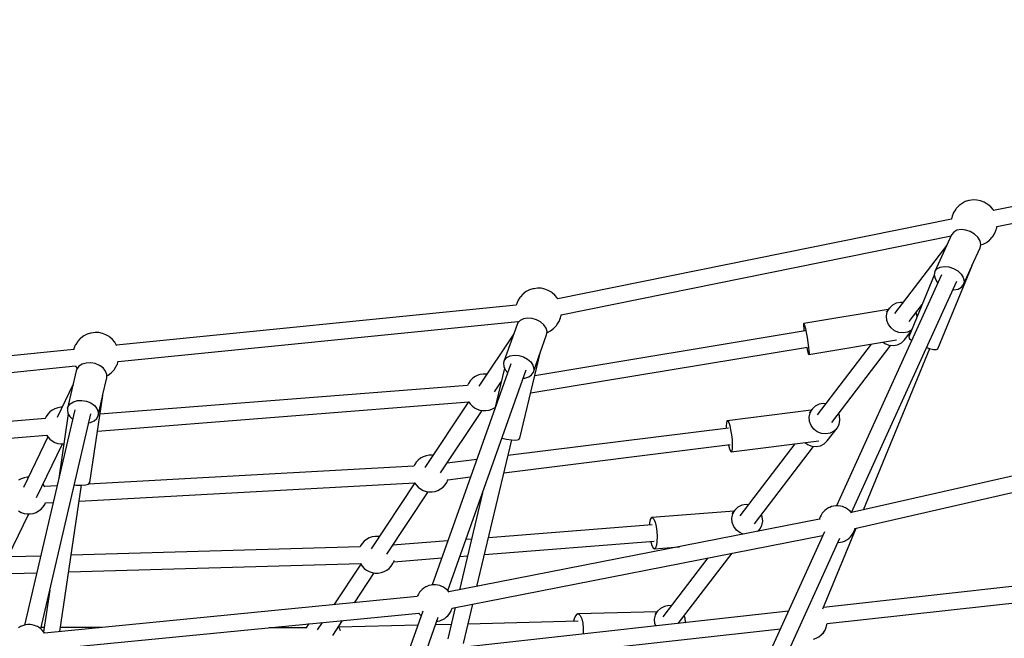
# Model space of a CAD drawing. Units: millimetres. Extents: x -6885 to 24750, y -32149 to 2704.
# Drawn here: x 4382 to 5450, y -4268 to -3596 of the extents above; entities that cross this region are included whole.
import ezdxf

# ---------------------------------------------------------------- set-up
doc = ezdxf.new("R2010")
doc.units = ezdxf.units.MM
doc.layers.add('WIDOK', color=7, linetype='Continuous')
doc.styles.get("Standard").update_dxf_attribs({"font": 'arial.ttf'})
doc.dimstyles.new('Kopia Kopia ISO-25 moduły', dxfattribs={"dimtxt": 300, "dimasz": 210, "dimexe": 1.25, "dimexo": 0.625, "dimgap": 80, "dimtad": 1, "dimdec": 1, "dimlfac": 0.001, "dimtxsty": 'Standard', "dimblk": 'OBLIQUE', "dimcen": 2.5, "dimse1": 1, "dimse2": 1, "dimadec": 0, "dimazin": 0, "dimtfac": 1, "dimtdec": 1, "dimtmove": 0, "dimatfit": 3, "dimfxl": 1, "dimtfillclr": 256, "dimarcsym": 0})

# ---------------------------------------------------------------- blocks, each defined once
blk = doc.blocks.new('_Oblique')
at = {"color": 0, "linetype": 'ByBlock', "lineweight": -2}
blk.add_line((-0.5, -0.5), (0.5, 0.5), dxfattribs=at)
blk = doc.blocks.new('*D6')
at = {"color": 0, "lineweight": -2}
blk.add_line((-5168.2, 2246.6), (12172.8, 2246.6), dxfattribs=at)
at = {"layer": 'Defpoints', "color": 0}
for p in [(12172.8, 2246.6), (12172.8, -7217.3), (-5168.2, -7625.4)]:
    blk.add_point(p, dxfattribs=at)
at = {"color": 0, "lineweight": -2, "xscale": 210, "yscale": 210, "zscale": 210, "rotation": 180}
blk.add_blockref('_Oblique', (-5168.2, 2246.6), dxfattribs=at)
at = {"color": 0, "lineweight": -2, "xscale": 210, "yscale": 210, "zscale": 210}
blk.add_blockref('_Oblique', (12172.8, 2246.6), dxfattribs=at)
at = {"color": 0, "insert": (3502.3, 2506.9), "char_height": 300, "attachment_point": 5}
blk.add_mtext('17,3m', dxfattribs=at)
blk = doc.blocks.new('*D7')
at = {"color": 0, "lineweight": -2}
blk.add_line((-6427.8, 414.8), (-6427.8, -32044.1), dxfattribs=at)
at = {"layer": 'Defpoints', "color": 0}
for p in [(5994.7, 414.8), (-6427.8, -32044.1), (3523.8, -32044.1)]:
    blk.add_point(p, dxfattribs=at)
at = {"color": 0, "lineweight": -2, "xscale": 210, "yscale": 210, "zscale": 210}
for p, rotation in [((-6427.8, 414.8), 90), ((-6427.8, -32044.1), 270)]:
    blk.add_blockref('_Oblique', p, dxfattribs=dict(at, rotation=rotation))
at = {"color": 0, "insert": (-6688.1, -15814.6), "char_height": 300, "attachment_point": 5, "rotation": 90}
blk.add_mtext('32,5m', dxfattribs=at)

msp = doc.modelspace()

# ---------------------------------------------------------------- linework, layer by layer
at = {"layer": 'WIDOK'}
for p, q in [((5749.53, -3739.78), (5438.35, -3803.53)), ((5441.96, -3820.96), (5753.06, -3757.22)), ((5397.19, -3802.15), (5395.31, -3805.16)), ((5397.72, -3801.45), (5397.19, -3802.15)), ((5400.31, -3798.64), (5397.72, -3801.45)), ((5400.93, -3798.13), (5400.31, -3798.64)), ((5404.11, -3795.72), (5400.93, -3798.13)), ((5407.64, -3793.89), (5404.11, -3795.72)), ((5411.44, -3792.68), (5407.64, -3793.89)), ((5412.28, -3792.53), (5411.44, -3792.68)), ((5416.29, -3791.98), (5412.28, -3792.53)), ((5420.32, -3792.11), (5416.29, -3791.98)), ((5424.28, -3792.91), (5420.32, -3792.11)), ((5428.05, -3794.37), (5424.28, -3792.91)), ((5431.53, -3796.45), (5428.05, -3794.37)), ((5432.23, -3796.91), (5431.53, -3796.45)), ((5435.26, -3799.5), (5432.23, -3796.91)), ((5437.8, -3802.57), (5435.26, -3799.5)), ((5392.71, -3812.83), (4965.61, -3899.4)), ((5392.8, -3812.28), (5392.7, -3812.84)), ((5392.93, -3811.61), (5392.8, -3812.28)), ((5393.09, -3810.96), (5392.93, -3811.61)), ((5393.26, -3810.34), (5393.09, -3810.96)), ((5393.45, -3809.77), (5393.26, -3810.34)), ((5394.17, -3807.68), (5393.45, -3809.77)), ((5394.55, -3806.68), (5394.17, -3807.68)), ((5394.93, -3805.83), (5394.55, -3806.68)), ((5395.31, -3805.16), (5394.93, -3805.83)), ((5438.48, -3803.77), (5437.8, -3802.57)), ((5441.22, -3824.08), (5441.41, -3823.51)), ((5441.41, -3823.51), (5441.58, -3822.89)), ((5441.58, -3822.89), (5441.74, -3822.24)), ((5441.74, -3822.24), (5441.87, -3821.57)), ((5441.87, -3821.57), (5441.98, -3820.96)), ((4969.19, -3916.84), (5392.24, -3831.09)), ((5392.81, -3829.86), (5374.64, -3869.8)), ((5395.05, -3826.94), (5392.81, -3829.86)), ((5398.58, -3825), (5395.05, -3826.94)), ((5403.07, -3824.22), (5398.58, -3825)), ((5408.06, -3824.69), (5403.07, -3824.22)), ((5413.08, -3826.34), (5408.06, -3824.69)), ((5417.63, -3829.04), (5413.08, -3826.34)), ((5421.26, -3832.5), (5417.63, -3829.04)), ((5423.62, -3836.39), (5421.26, -3832.5)), ((5434.37, -3835.21), (5436.95, -3832.4)), ((5436.95, -3832.4), (5437.48, -3831.7)), ((5437.48, -3831.7), (5439.36, -3828.69)), ((5439.36, -3828.69), (5439.74, -3828.02)), ((5439.74, -3828.02), (5440.12, -3827.17)), ((5440.12, -3827.17), (5440.5, -3826.17)), ((5440.5, -3826.17), (5441.22, -3824.08)), ((5387.69, -3841.1), (5330.89, -3915.45)), ((5414.8, -3863.62), (5423.76, -3843.94)), ((5424.48, -3840.33), (5423.62, -3836.39)), ((5423.76, -3843.94), (5424.48, -3840.33)), ((5424.39, -3840.8), (5427.03, -3839.96)), ((5427.03, -3839.96), (5430.57, -3838.13)), ((5430.57, -3838.13), (5433.74, -3835.72)), ((5433.74, -3835.72), (5434.37, -3835.21)), ((5376.88, -3866.89), (5380.41, -3864.94)), ((5377.83, -3953.64), (5414.92, -3863.33)), ((5380.41, -3864.94), (5384.9, -3864.17)), ((5384.9, -3864.17), (5389.89, -3864.63)), ((5389.89, -3864.63), (5394.91, -3866.29)), ((5394.91, -3866.29), (5399.46, -3868.98)), ((5405.58, -3883.88), (5414.7, -3863.84)), ((5414.92, -3863.33), (5414.75, -3863.42)), ((5414.92, -3863.33), (5414.9, -3863.27)), ((5381.75, -3873.46), (5267.77, -4124.09)), ((5373.95, -3873.59), (5346.38, -3940.73)), ((5374.64, -3869.8), (5373.91, -3873.41)), ((5373.91, -3873.41), (5374.77, -3877.35)), ((5374.64, -3869.8), (5376.88, -3866.89)), ((5399.46, -3868.98), (5403.09, -3872.44)), ((5403.09, -3872.44), (5405.45, -3876.33)), ((5405.45, -3876.33), (5406.31, -3880.28)), ((4943.53, -3887.8), (4939.52, -3888.35)), ((4947.56, -3887.93), (4943.53, -3887.8)), ((5284.15, -4131.46), (5398.42, -3880.21)), ((5374.77, -3877.35), (5377.13, -3881.24)), ((5377.13, -3881.24), (5377.89, -3881.96)), ((5399.81, -3888.74), (5403.34, -3886.8)), ((5403.34, -3886.8), (5405.58, -3883.88)), ((5406.31, -3880.28), (5405.58, -3883.88)), ((4924.43, -3897.97), (4922.55, -3900.98)), ((4924.96, -3897.27), (4924.43, -3897.97)), ((4927.54, -3894.46), (4924.96, -3897.27)), ((4928.17, -3893.95), (4927.54, -3894.46)), ((4931.35, -3891.54), (4928.17, -3893.95)), ((4934.88, -3889.71), (4931.35, -3891.54)), ((4938.68, -3888.5), (4934.88, -3889.71)), ((4939.52, -3888.35), (4938.68, -3888.5)), ((4951.52, -3888.73), (4947.56, -3887.93)), ((4955.29, -3890.19), (4951.52, -3888.73)), ((4958.76, -3892.27), (4955.29, -3890.19)), ((4959.47, -3892.73), (4958.76, -3892.27)), ((4962.5, -3895.32), (4959.47, -3892.73)), ((4965.04, -3898.39), (4962.5, -3895.32)), ((4965.75, -3899.64), (4965.04, -3898.39)), ((5394.24, -3889.42), (5395.32, -3889.52)), ((5395.32, -3889.52), (5399.81, -3888.74)), ((4920.53, -3906.13), (4486.85, -3949.64)), ((4920.69, -3905.59), (4920.51, -3906.14)), ((4921.41, -3903.5), (4920.69, -3905.59)), ((4921.79, -3902.5), (4921.41, -3903.5)), ((4922.17, -3901.65), (4921.79, -3902.5)), ((4922.55, -3900.98), (4922.17, -3901.65)), ((5328.62, -3906.18), (5325.29, -3909.41)), ((5332.77, -3904.06), (5328.62, -3906.18)), ((5337.42, -3903.2), (5332.77, -3904.06)), ((5340.05, -3903.47), (5337.42, -3903.2)), ((5346.71, -3924), (5360.85, -3905.49)), ((4967.74, -3921.99), (4968.46, -3919.9)), ((4968.46, -3919.9), (4968.65, -3919.33)), ((4968.65, -3919.33), (4968.82, -3918.71)), ((4968.82, -3918.71), (4968.98, -3918.06)), ((4968.98, -3918.06), (4969.11, -3917.39)), ((4969.11, -3917.39), (4969.21, -3916.84)), ((5324.08, -3910.99), (5232.32, -3926.22)), ((5325.29, -3909.41), (5321.75, -3914.04)), ((5322.1, -3918.03), (5323.06, -3913.47)), ((5322.49, -3922.74), (5322.1, -3918.03)), ((5323.06, -3913.47), (5325.29, -3909.41)), ((5355.11, -3916.72), (5354.16, -3914.25)), ((5355.3, -3919.01), (5355.11, -3916.72)), ((4488.68, -3967.5), (4922.36, -3923.99)), ((4921.39, -3927.19), (4907.05, -3967.48)), ((4922.16, -3925.58), (4921.39, -3927.19)), ((4924.71, -3922.88), (4922.16, -3925.58)), ((4922.34, -3924), (4922.84, -3924.87)), ((4928.38, -3921.07), (4924.71, -3922.88)), ((4932.86, -3920.31), (4928.38, -3921.07)), ((4937.74, -3920.67), (4932.86, -3920.31)), ((4942.59, -3922.11), (4937.74, -3920.67)), ((4946.98, -3924.52), (4942.59, -3922.11)), ((4950.52, -3927.66), (4946.98, -3924.52)), ((4952.89, -3931.27), (4950.52, -3927.66)), ((4961.61, -3931.03), (4964.19, -3928.22)), ((4964.19, -3928.22), (4964.72, -3927.52)), ((4964.72, -3927.52), (4966.6, -3924.51)), ((4966.6, -3924.51), (4966.98, -3923.84)), ((4966.98, -3923.84), (4967.36, -3922.99)), ((4967.36, -3922.99), (4967.74, -3921.99)), ((5232.16, -3926.48), (5232.08, -3928.34)), ((5232.08, -3928.34), (5232.33, -3931.78)), ((5232.32, -3926.22), (5232.16, -3926.48)), ((5232.32, -3926.22), (5232.56, -3926.42)), ((5232.56, -3926.42), (5233.23, -3928.15)), ((5233.23, -3928.15), (5234.11, -3931.49)), ((5324.21, -3927.2), (5322.49, -3922.74)), ((5327.1, -3931.05), (5324.21, -3927.2)), ((4451.38, -3939.69), (4448.21, -3942.1)), ((4454.92, -3937.86), (4451.38, -3939.69)), ((4458.72, -3936.65), (4454.92, -3937.86)), ((4459.55, -3936.5), (4458.72, -3936.65)), ((4463.56, -3935.95), (4459.55, -3936.5)), ((4467.6, -3936.08), (4463.56, -3935.95)), ((4471.56, -3936.88), (4467.6, -3936.08)), ((4475.32, -3938.34), (4471.56, -3936.88)), ((4478.8, -3940.42), (4475.32, -3938.34)), ((4479.51, -3940.88), (4478.8, -3940.42)), ((4482.54, -3943.47), (4479.51, -3940.88)), ((4917.73, -3937.47), (4879.99, -3994.36)), ((5233.77, -3934.23), (4940.62, -3982.88)), ((4946.56, -3957.87), (4953.42, -3938.59)), ((4953.89, -3935.03), (4952.89, -3931.27)), ((4953.42, -3938.59), (4953.89, -3935.03)), ((4953.77, -3935.94), (4954.27, -3935.78)), ((4954.27, -3935.78), (4957.8, -3933.95)), ((4957.8, -3933.95), (4960.98, -3931.54)), ((4960.98, -3931.54), (4961.61, -3931.03)), ((5232.33, -3931.78), (5232.64, -3934.42)), ((5234.11, -3931.49), (5235.09, -3936.07)), ((5235.09, -3936.07), (5236.08, -3941.41)), ((5330.95, -3933.99), (5327.1, -3931.05)), ((5335.43, -3935.77), (5330.95, -3933.99)), ((5340.18, -3936.25), (5335.43, -3935.77)), ((5344.83, -3935.4), (5340.18, -3936.25)), ((5341.71, -3943.92), (5348.97, -3934.42)), ((5348.98, -3933.27), (5344.83, -3935.4)), ((5346.38, -3940.73), (5346.85, -3942.28)), ((5349.75, -3932.53), (5348.98, -3933.27)), ((4441.45, -3951.65), (4440.72, -3953.74)), ((4441.83, -3950.65), (4441.45, -3951.65)), ((4442.21, -3949.8), (4441.83, -3950.65)), ((4442.58, -3949.13), (4442.21, -3949.8)), ((4444.47, -3946.12), (4442.58, -3949.13)), ((4444.99, -3945.42), (4444.47, -3946.12)), ((4447.58, -3942.61), (4444.99, -3945.42)), ((4448.21, -3942.1), (4447.58, -3942.61)), ((4485.07, -3946.54), (4482.54, -3943.47)), ((4487.05, -3950), (4485.07, -3946.54)), ((4487.07, -3950.04), (4487.05, -3950)), ((4936.17, -4001.59), (5236.45, -3951.76)), ((5235.53, -3951.91), (5235.62, -3952.33)), ((5236.08, -3941.41), (5236.96, -3946.92)), ((5236.96, -3946.92), (5237.64, -3952)), ((5237.89, -3959.76), (5333.08, -3943.97)), ((5305.63, -3948.52), (5247.06, -4025.19)), ((5262.87, -4033.74), (5326.96, -3949.86)), ((5318.43, -3946.4), (5320.35, -3947.86)), ((5320.35, -3947.86), (5324.83, -3949.64)), ((5324.83, -3949.64), (5329.59, -3950.13)), ((5329.59, -3950.13), (5334.23, -3949.27)), ((5334.23, -3949.27), (5338.38, -3947.14)), ((5336.52, -3942.46), (5336.52, -3942.46)), ((5336.52, -3942.46), (5336.52, -3942.46)), ((5338.38, -3947.14), (5341.71, -3943.92)), ((5346.85, -3942.28), (5349.16, -3944.42)), ((5349.16, -3944.42), (5349.41, -3944.58)), ((4440.57, -3954.29), (4006.88, -3997.79)), ((4440.72, -3953.74), (4440.55, -3954.29)), ((4910.37, -3963.17), (4914.04, -3961.36)), ((4914.04, -3961.36), (4918.52, -3960.6)), ((4918.52, -3960.6), (4923.4, -3960.96)), ((4923.4, -3960.96), (4928.25, -3962.41)), ((4924.49, -4050.73), (4946.77, -3956.97)), ((4928.25, -3962.41), (4932.64, -3964.81)), ((4939.08, -3978.88), (4946.21, -3958.86)), ((4946.77, -3956.97), (4946.47, -3957.25)), ((4946.77, -3956.97), (4946.74, -3956.87)), ((5235.62, -3952.33), (5236.56, -3956.35)), ((5236.56, -3956.35), (5237.35, -3958.92)), ((5237.35, -3958.92), (5237.89, -3959.76)), ((5237.64, -3952), (5238.04, -3956.1)), ((5238.13, -3958.79), (5237.89, -3959.76)), ((5238.04, -3956.1), (5238.13, -3958.79)), ((5297.37, -4128.45), (5369.23, -3953.46)), ((5365.61, -3952.35), (5368.76, -3953.36)), ((5368.76, -3953.36), (5373.25, -3954.32)), ((5373.25, -3954.32), (5376.41, -3954.42)), ((5376.41, -3954.42), (5377.83, -3953.64)), ((4008.71, -4015.65), (4442.4, -3972.14)), ((4442.37, -3972.15), (4444.15, -3975.24)), ((4446.14, -3972.65), (4443.9, -3975.69)), ((4449.6, -3970.38), (4446.14, -3972.65)), ((4453.98, -3969.07), (4449.6, -3970.38)), ((4458.87, -3968.85), (4453.98, -3969.07)), ((4463.85, -3969.74), (4458.87, -3968.85)), ((4468.48, -3971.64), (4463.85, -3969.74)), ((4472.34, -3974.41), (4468.48, -3971.64)), ((4484.75, -3975.67), (4486.64, -3972.66)), ((4486.64, -3972.66), (4487.01, -3971.99)), ((4487.01, -3971.99), (4487.4, -3971.14)), ((4487.4, -3971.14), (4487.78, -3970.14)), ((4487.78, -3970.14), (4488.5, -3968.05)), ((4488.5, -3968.05), (4488.68, -3967.48)), ((4488.68, -3967.48), (4488.75, -3967.24)), ((4914.67, -3969.93), (4829.23, -4209.99)), ((4907.05, -3967.48), (4906.63, -3969.22)), ((4906.63, -3969.22), (4906.9, -3972.92)), ((4906.9, -3972.92), (4908.6, -3976.64)), ((4907.05, -3967.48), (4907.82, -3965.87)), ((4907.82, -3965.87), (4910.37, -3963.17)), ((4932.64, -3964.81), (4936.17, -3967.95)), ((4936.17, -3967.95), (4938.55, -3971.56)), ((4938.55, -3971.56), (4939.55, -3975.32)), ((4443.3, -3977.42), (4433.8, -4018.18)), ((4443.9, -3975.69), (4443.3, -3977.42)), ((4444.15, -3975.24), (4444.19, -3975.3)), ((4475.1, -3977.78), (4472.34, -3974.41)), ((4476.49, -3981.47), (4475.1, -3977.78)), ((4476.41, -3985.14), (4476.49, -3981.47)), ((4476.47, -3982.81), (4477.84, -3982.1)), ((4477.84, -3982.1), (4481.02, -3979.69)), ((4481.02, -3979.69), (4481.64, -3979.18)), ((4481.64, -3979.18), (4484.23, -3976.37)), ((4484.23, -3976.37), (4484.75, -3975.67)), ((4846.15, -4216.07), (4931.45, -3976.43)), ((4878.07, -3982.65), (4875.17, -3984.19)), ((4881.18, -3981.59), (4878.07, -3982.65)), ((4881.31, -3981.56), (4881.18, -3981.59)), ((4884.47, -3981.04), (4881.31, -3981.56)), ((4887.68, -3981.04), (4884.47, -3981.04)), ((4888.71, -3981.21), (4887.68, -3981.04)), ((4907.65, -3974.55), (4896.84, -4020.04)), ((4908.6, -3976.64), (4911.22, -3979.63)), ((4934.04, -3984.22), (4937.19, -3981.94)), ((4937.19, -3981.94), (4939.08, -3978.88)), ((4939.55, -3975.32), (4939.08, -3978.88)), ((4439.9, -3992.03), (4422.55, -4028.13)), ((4867.76, -3993.36), (4468.86, -4024.74)), ((4471.82, -4004.84), (4476.41, -3985.14)), ((4868.54, -3991.29), (4867.62, -3993.38)), ((4870.35, -3988.57), (4868.54, -3991.29)), ((4872.57, -3986.19), (4870.35, -3988.57)), ((4875.17, -3984.19), (4872.57, -3986.19)), ((4896.95, -4000.25), (4904.1, -3989.48)), ((4928.19, -3985.59), (4929.92, -3985.52)), ((4929.92, -3985.52), (4934.04, -3984.22)), ((4457.83, -4098.92), (4471.92, -4004.16)), ((4471.92, -4004.16), (4471.68, -4004.44)), ((4471.92, -4004.16), (4471.88, -4004.05)), ((4434.39, -4016.45), (4436.64, -4013.41)), ((4436.64, -4013.41), (4440.1, -4011.14)), ((4440.1, -4011.14), (4444.47, -4009.84)), ((4444.47, -4009.84), (4449.37, -4009.62)), ((4449.37, -4009.62), (4454.35, -4010.5)), ((4454.35, -4010.5), (4458.98, -4012.41)), ((4458.98, -4012.41), (4462.84, -4015.17)), ((4462.84, -4015.17), (4465.59, -4018.55)), ((4466.16, -4042.94), (4869.02, -4011.25)), ((4466.91, -4025.9), (4471.68, -4005.43)), ((4868.76, -4011.27), (4821.48, -4082.53)), ((4869.01, -4011.25), (4870.35, -4013.26)), ((4870.35, -4013.26), (4872.57, -4015.65)), ((4872.57, -4015.65), (4875.17, -4017.64)), ((5244.78, -4015.92), (5241.46, -4019.15)), ((5248.94, -4013.8), (5244.78, -4015.92)), ((5253.58, -4012.94), (5248.94, -4013.8)), ((5256.21, -4013.21), (5253.58, -4012.94)), ((4441.64, -4019.8), (4387.12, -4253.59)), ((4404.65, -4257.67), (4459.07, -4024.27)), ((4412.35, -4024.6), (4410.55, -4027.31)), ((4414.58, -4022.21), (4412.35, -4024.6)), ((4417.17, -4020.22), (4414.58, -4022.21)), ((4420.07, -4018.67), (4417.17, -4020.22)), ((4423.18, -4017.62), (4420.07, -4018.67)), ((4423.32, -4017.59), (4423.18, -4017.62)), ((4426.48, -4017.07), (4423.32, -4017.59)), ((4434.56, -4024.26), (4424.2, -4093.92)), ((4427.87, -4017.07), (4426.48, -4017.07)), ((4433.8, -4018.18), (4433.57, -4019.99)), ((4433.57, -4019.99), (4434.24, -4023.71)), ((4433.8, -4018.18), (4434.39, -4016.45)), ((4434.24, -4023.71), (4436.34, -4027.28)), ((4465.36, -4029.22), (4466.91, -4025.9)), ((4465.59, -4018.55), (4466.99, -4022.23)), ((4466.99, -4022.23), (4466.91, -4025.9)), ((4838.45, -4088.43), (4883.44, -4020.62)), ((4875.17, -4017.64), (4878.07, -4019.19)), ((4878.07, -4019.19), (4881.18, -4020.24)), ((4881.18, -4020.24), (4881.31, -4020.27)), ((4881.31, -4020.27), (4884.47, -4020.79)), ((4884.47, -4020.79), (4887.68, -4020.79)), ((4887.68, -4020.79), (4890.83, -4020.27)), ((4890.83, -4020.27), (4890.97, -4020.24)), ((4890.97, -4020.24), (4894.08, -4019.19)), ((4894.08, -4019.19), (4896.98, -4017.64)), ((4896.98, -4017.64), (4897.51, -4017.24)), ((5240.49, -4020.42), (5149.48, -4031.78)), ((5241.46, -4019.15), (5238.12, -4023.51)), ((5238.26, -4027.77), (5239.22, -4023.2)), ((5239.22, -4023.2), (5241.46, -4019.15)), ((5271.27, -4026.46), (5270.32, -4023.99)), ((5271.67, -4031.16), (5271.27, -4026.46)), ((4409.7, -4029.45), (3996.48, -4063.16)), ((4410.55, -4027.31), (4409.59, -4029.45)), ((4436.34, -4027.28), (4439.26, -4029.99)), ((4456.8, -4034), (4458.51, -4033.72)), ((4458.51, -4033.72), (4462.47, -4031.91)), ((4462.47, -4031.91), (4465.36, -4029.22)), ((5148.52, -4033.96), (5148.28, -4037.46)), ((5149.09, -4032.06), (5148.52, -4033.96)), ((5149.48, -4031.78), (5149.09, -4032.06)), ((5149.48, -4031.78), (5149.93, -4031.95)), ((5149.93, -4031.95), (5150.96, -4033.66)), ((5150.96, -4033.66), (5152.05, -4036.98)), ((5152.05, -4036.98), (5153.09, -4041.58)), ((5238.66, -4032.48), (5238.26, -4027.77)), ((5240.37, -4036.94), (5238.66, -4032.48)), ((5243.27, -4040.79), (5240.37, -4036.94)), ((5268.47, -4039.79), (5270.71, -4035.73)), ((5270.71, -4035.73), (5271.67, -4031.16)), ((5724.37, -4031.05), (5284.03, -4131.49)), ((3995.27, -4081.25), (4411.05, -4047.33)), ((4411.02, -4047.28), (4412.35, -4049.29)), ((5150.69, -4039.79), (4911.55, -4069.64)), ((5148.28, -4037.46), (5148.34, -4040.08)), ((5153.09, -4041.58), (5153.97, -4046.93)), ((5153.97, -4046.93), (5154.59, -4052.48)), ((5247.11, -4043.73), (5243.27, -4040.79)), ((5251.6, -4045.51), (5247.11, -4043.73)), ((5256.35, -4045.99), (5251.6, -4045.51)), ((5260.99, -4045.14), (5256.35, -4045.99)), ((5257.88, -4053.66), (5268.47, -4039.79)), ((5265.15, -4043.01), (5260.99, -4045.14)), ((5268.47, -4039.79), (5265.15, -4043.01)), ((4412.37, -4049.32), (4386.02, -4104.18)), ((4400.26, -4115.15), (4428.29, -4056.82)), ((4412.35, -4049.29), (4414.58, -4051.68)), ((4414.58, -4051.68), (4417.17, -4053.67)), ((4417.17, -4053.67), (4420.07, -4055.21)), ((4420.07, -4055.21), (4423.18, -4056.27)), ((4423.18, -4056.27), (4423.32, -4056.3)), ((4423.32, -4056.3), (4426.48, -4056.82)), ((4426.48, -4056.82), (4429.68, -4056.82)), ((4429.68, -4056.82), (4429.72, -4056.81)), ((4877.79, -4211.68), (4915.6, -4052.59)), ((4905.02, -4050.7), (4909.79, -4051.83)), ((4907.15, -4088.13), (5152.49, -4057.5)), ((4909.79, -4051.83), (4915.32, -4052.59)), ((4915.32, -4052.59), (4919.95, -4052.65)), ((4919.95, -4052.65), (4923.14, -4052)), ((4923.14, -4052), (4924.49, -4050.73)), ((5150.52, -4057.75), (5150.59, -4058.14)), ((5150.59, -4058.14), (5151.68, -4062.15)), ((5153.69, -4065.51), (5248.9, -4053.63)), ((5154.59, -4052.48), (5154.88, -4057.6)), ((5154.88, -4057.6), (5154.82, -4061.76)), ((5222.85, -4056.88), (5163.22, -4134.93)), ((5233.79, -4055.52), (5236.52, -4057.6)), ((5236.52, -4057.6), (5241, -4059.38)), ((5250.39, -4059.01), (5254.55, -4056.88)), ((5254.55, -4056.88), (5257.88, -4053.66)), ((5287.68, -4148.72), (5728.31, -4048.21)), ((4825.97, -4069.22), (4822.81, -4069.74)), ((4829.17, -4069.22), (4825.97, -4069.22)), ((4830.21, -4069.39), (4829.17, -4069.22)), ((5151.68, -4062.15), (5152.75, -4064.7)), ((5152.75, -4064.7), (5153.69, -4065.51)), ((5154.41, -4064.5), (5153.69, -4065.51)), ((5154.82, -4061.76), (5154.41, -4064.5)), ((5179.04, -4143.48), (5243.12, -4059.6)), ((5241, -4059.38), (5245.75, -4059.86)), ((5245.75, -4059.86), (5250.39, -4059.01)), ((4810.04, -4079.46), (4809.31, -4081.1)), ((4811.84, -4076.75), (4810.04, -4079.46)), ((4814.07, -4074.36), (4811.84, -4076.75)), ((4816.67, -4072.37), (4814.07, -4074.36)), ((4819.57, -4070.82), (4816.67, -4072.37)), ((4822.68, -4069.77), (4819.57, -4070.82)), ((4822.81, -4069.74), (4822.68, -4069.77)), ((4877.68, -4073.87), (4845.44, -4077.89)), ((4809.56, -4081.09), (4456.51, -4100.44)), ((4383.53, -4094.72), (4380.64, -4096.27)), ((4386.65, -4093.67), (4383.53, -4094.72)), ((4386.78, -4093.64), (4386.65, -4093.67)), ((4389.94, -4093.12), (4386.78, -4093.64)), ((4391.33, -4093.12), (4389.94, -4093.12)), ((4407.27, -4100.65), (4407.24, -4100.62)), ((4409.07, -4103.36), (4407.27, -4100.65)), ((4424.2, -4093.92), (4424.3, -4094.15)), ((4441.11, -4101.29), (4443.23, -4101.6)), ((4446.52, -4118.97), (4810.38, -4099.02)), ((4448.81, -4101.84), (4453.44, -4101.43)), ((4453.44, -4101.43), (4456.58, -4100.42)), ((4456.58, -4100.42), (4457.83, -4098.92)), ((4810.39, -4099.25), (4762.98, -4170.71)), ((4810.25, -4099.03), (4811.84, -4101.44)), ((4811.84, -4101.44), (4814.07, -4103.82)), ((4841.07, -4103.82), (4843.3, -4101.44)), ((4843.3, -4101.44), (4845.1, -4098.72)), ((4845.1, -4098.72), (4846.42, -4095.75)), ((4846.42, -4095.75), (4846.54, -4095.3)), ((4846.44, -4095.71), (4871, -4092.64)), ((4422.4, -4102.31), (4408.87, -4103.05)), ((4409.14, -4103.52), (4409.07, -4103.36)), ((4425.46, -4260.66), (4449.07, -4101.82)), ((4443.23, -4101.6), (4448.81, -4101.84)), ((4779.95, -4176.6), (4824.94, -4108.8)), ((4814.07, -4103.82), (4816.67, -4105.82)), ((4816.67, -4105.82), (4819.57, -4107.36)), ((4819.57, -4107.36), (4822.68, -4108.42)), ((4822.68, -4108.42), (4822.81, -4108.45)), ((4822.81, -4108.45), (4825.97, -4108.96)), ((4825.97, -4108.96), (4829.17, -4108.96)), ((4829.17, -4108.96), (4832.33, -4108.45)), ((4832.33, -4108.45), (4832.47, -4108.42)), ((4832.47, -4108.42), (4835.58, -4107.36)), ((4835.58, -4107.36), (4838.47, -4105.82)), ((4838.47, -4105.82), (4841.07, -4103.82)), ((4883.93, -4109.95), (4858.87, -4215.4)), ((4407.27, -4125.34), (4409.07, -4122.62)), ((4409.07, -4122.62), (4410, -4120.54)), ((4409.8, -4120.98), (4418.15, -4120.52)), ((5169.75, -4122.68), (5165.1, -4123.54)), ((5172.38, -4122.95), (5169.75, -4122.68)), ((4363.73, -4191.2), (4391.75, -4132.87)), ((4380.64, -4129.72), (4383.53, -4131.26)), ((4383.53, -4131.26), (4386.65, -4132.32)), ((4386.65, -4132.32), (4386.78, -4132.35)), ((4386.78, -4132.35), (4389.94, -4132.87)), ((4389.94, -4132.87), (4393.14, -4132.87)), ((4393.14, -4132.87), (4396.3, -4132.35)), ((4396.3, -4132.35), (4396.43, -4132.32)), ((4396.43, -4132.32), (4399.55, -4131.26)), ((4399.55, -4131.26), (4402.44, -4129.72)), ((4402.44, -4129.72), (4405.04, -4127.72)), ((4405.04, -4127.72), (4407.27, -4125.34)), ((5156.93, -4129.79), (5067.7, -4136.79)), ((5154.43, -4137.51), (5155.39, -4132.94)), ((5157.62, -4128.88), (5154.54, -4132.92)), ((5155.39, -4132.94), (5157.62, -4128.88)), ((5160.95, -4125.66), (5157.62, -4128.88)), ((5165.1, -4123.54), (5160.95, -4125.66)), ((5252.45, -4132.2), (5251.23, -4134.22)), ((5254.1, -4130.35), (5252.45, -4132.2)), ((5255.34, -4129.07), (5254.1, -4130.35)), ((5257.22, -4127.58), (5255.34, -4129.07)), ((5259.4, -4126.35), (5257.22, -4127.58)), ((5260.51, -4125.8), (5259.4, -4126.35)), ((5262.65, -4124.96), (5260.51, -4125.8)), ((5264.94, -4124.38), (5262.65, -4124.96)), ((5267.34, -4124.09), (5264.94, -4124.38)), ((5269.77, -4124.09), (5267.34, -4124.09)), ((5272.17, -4124.38), (5269.77, -4124.09)), ((5274.47, -4124.96), (5272.17, -4124.38)), ((5276.6, -4125.8), (5274.47, -4124.96)), ((5277.71, -4126.34), (5276.6, -4125.8)), ((5279.9, -4127.58), (5277.71, -4126.34)), ((5281.77, -4129.07), (5279.9, -4127.58)), ((5283.01, -4130.35), (5281.77, -4129.07)), ((5284.09, -4131.56), (5283.01, -4130.35)), ((5249.34, -4138.75), (4847.54, -4217.62)), ((5065.15, -4142.49), (5064.95, -4145.09)), ((5065.93, -4138.98), (5065.15, -4142.49)), ((5067.05, -4137.07), (5065.93, -4138.98)), ((5067.7, -4136.79), (5067.05, -4137.07)), ((5067.7, -4136.79), (5068.39, -4136.97)), ((5068.39, -4136.97), (5069.79, -4138.68)), ((5069.79, -4138.68), (5071.12, -4142.02)), ((5071.12, -4142.02), (5072.21, -4146.64)), ((5154.82, -4142.21), (5154.43, -4137.51)), ((5156.54, -4146.67), (5154.82, -4142.21)), ((5187.44, -4136.2), (5186.49, -4133.73)), ((5186.87, -4145.47), (5187.83, -4140.9)), ((5187.83, -4140.9), (5187.44, -4136.2)), ((5249.43, -4138.36), (5249.32, -4138.83)), ((5250.22, -4136.1), (5249.43, -4138.36)), ((5251.23, -4134.22), (5250.22, -4136.1)), ((5068.08, -4144.85), (4890.36, -4158.79)), ((5072.21, -4146.64), (5072.96, -4152.02)), ((5072.96, -4152.02), (5073.29, -4157.59)), ((5254.84, -4152.5), (5118.99, -4451.22)), ((5159.43, -4150.53), (5156.54, -4146.67)), ((5163.28, -4153.47), (5159.43, -4150.53)), ((5166.95, -4154.93), (5163.28, -4153.47)), ((5184.64, -4149.53), (5182.14, -4151.94)), ((5182.91, -4151.79), (5184.64, -4149.53)), ((5184.64, -4149.53), (5186.87, -4145.47)), ((5253.22, -4235.96), (5289.19, -4148.38)), ((5284.67, -4155.9), (5285.88, -4153.89)), ((5285.88, -4153.89), (5286.89, -4152)), ((5286.89, -4152), (5287.68, -4149.74)), ((5287.68, -4149.74), (5287.95, -4148.66)), ((4753.34, -4164.92), (4751.54, -4167.64)), ((4755.57, -4162.53), (4753.34, -4164.92)), ((4758.17, -4160.54), (4755.57, -4162.53)), ((4761.07, -4159), (4758.17, -4160.54)), ((4764.18, -4157.94), (4761.07, -4159)), ((4764.31, -4157.91), (4764.18, -4157.94)), ((4767.47, -4157.39), (4764.31, -4157.91)), ((4770.67, -4157.39), (4767.47, -4157.39)), ((4771.71, -4157.56), (4770.67, -4157.39)), ((4846.22, -4162.25), (4786.36, -4166.95)), ((4850.91, -4235.1), (5252.83, -4156.21)), ((4871.98, -4160.23), (4865.86, -4160.71)), ((4886.02, -4177.06), (5069.99, -4162.62)), ((5066.3, -4162.91), (5066.37, -4163.27)), ((5066.37, -4163.27), (5067.59, -4167.3)), ((5073.15, -4162.74), (5072.57, -4166.91)), ((5073.29, -4157.59), (5073.15, -4162.74)), ((5135.32, -4458.7), (5271.5, -4159.29)), ((5252.74, -4156.23), (5253.01, -4156.53)), ((5269.35, -4164.01), (5269.77, -4164.01)), ((5269.77, -4164.01), (5272.17, -4163.72)), ((5272.17, -4163.72), (5274.47, -4163.15)), ((5274.47, -4163.15), (5276.61, -4162.3)), ((5276.61, -4162.3), (5277.72, -4161.76)), ((5277.72, -4161.76), (5279.9, -4160.52)), ((5279.9, -4160.52), (5281.77, -4159.04)), ((5281.77, -4159.04), (5283.01, -4157.75)), ((5283.01, -4157.75), (5284.67, -4155.9)), ((4751.27, -4168.78), (4437.79, -4177.7)), ((4751.54, -4167.64), (4751.03, -4168.79)), ((4786.6, -4167.64), (4786.25, -4167.11)), ((4786.93, -4168.38), (4786.6, -4167.64)), ((5067.59, -4167.3), (5068.97, -4169.87)), ((5068.97, -4169.87), (5070.36, -4170.68)), ((5070.36, -4170.68), (5097.53, -4168.55)), ((5071.61, -4169.66), (5070.36, -4170.68)), ((5072.57, -4166.91), (5071.61, -4169.66)), ((5096.26, -4251.83), (5154.58, -4175.5)), ((4404.6, -4178.64), (4372.6, -4179.55)), ((4435.11, -4195.75), (4751.89, -4186.74)), ((4751.48, -4186.75), (4751.54, -4186.89)), ((4751.54, -4186.89), (4753.34, -4189.61)), ((4784.8, -4189.61), (4786.6, -4186.89)), ((4786.6, -4186.89), (4787.92, -4183.92)), ((4787.54, -4184.78), (4839.66, -4180.69)), ((4787.92, -4183.92), (4788, -4183.64)), ((4859.3, -4179.15), (4867.64, -4178.5)), ((5128.29, -4180.66), (5079.39, -4244.67)), ((4373.05, -4197.52), (4400.38, -4196.74)), ((4751.89, -4187.42), (4722.66, -4231.49)), ((4744.99, -4229.29), (4766.44, -4196.97)), ((4753.34, -4189.61), (4755.57, -4192)), ((4755.57, -4192), (4758.17, -4193.99)), ((4758.17, -4193.99), (4761.07, -4195.54)), ((4761.07, -4195.54), (4764.18, -4196.59)), ((4764.18, -4196.59), (4764.31, -4196.62)), ((4764.31, -4196.62), (4767.47, -4197.14)), ((4767.47, -4197.14), (4770.67, -4197.14)), ((4770.67, -4197.14), (4773.83, -4196.62)), ((4773.83, -4196.62), (4773.96, -4196.59)), ((4773.96, -4196.59), (4777.08, -4195.54)), ((4777.08, -4195.54), (4779.97, -4193.99)), ((4779.97, -4193.99), (4782.57, -4192)), ((4782.57, -4192), (4784.8, -4189.61)), ((5601.11, -4195.92), (5253.87, -4234.38)), ((4414.44, -4215.66), (4407.72, -4260.87)), ((4815.62, -4217.94), (4814.4, -4219.96)), ((4817.27, -4216.1), (4815.62, -4217.94)), ((4818.51, -4214.81), (4817.27, -4216.1)), ((4820.38, -4213.33), (4818.51, -4214.81)), ((4822.57, -4212.09), (4820.38, -4213.33)), ((4823.68, -4211.55), (4822.57, -4212.09)), ((4825.81, -4210.7), (4823.68, -4211.55)), ((4828.11, -4210.13), (4825.81, -4210.7)), ((4830.51, -4209.84), (4828.11, -4210.13)), ((4832.94, -4209.84), (4830.51, -4209.84)), ((4835.34, -4210.13), (4832.94, -4209.84)), ((4837.63, -4210.7), (4835.34, -4210.13)), ((4839.77, -4211.55), (4837.63, -4210.7)), ((4840.88, -4212.09), (4839.77, -4211.55)), ((4843.06, -4213.33), (4840.88, -4212.09)), ((4844.94, -4214.81), (4843.06, -4213.33)), ((4846.18, -4216.1), (4844.94, -4214.81)), ((4847.67, -4217.76), (4846.18, -4216.1)), ((5257.69, -4251.91), (5603.49, -4213.61)), ((4813.12, -4222.61), (4408.65, -4262.31)), ((4813.39, -4221.85), (4813.08, -4222.73)), ((4814.4, -4219.96), (4813.39, -4221.85)), ((4819.08, -4238.49), (4716.38, -4527.05)), ((4814.78, -4240.27), (4815.62, -4241.65)), ((4854.35, -4234.43), (4846.29, -4268.35)), ((4847.83, -4241.65), (4849.05, -4239.63)), ((4849.05, -4239.63), (4850.06, -4237.75)), ((4850.06, -4237.75), (4850.85, -4235.48)), ((4850.85, -4235.48), (4850.94, -4235.1)), ((4863.12, -4273.45), (4873.27, -4230.71)), ((5215.68, -4238.61), (4871.33, -4276.74)), ((5073.43, -4239.1), (4987.26, -4241.31)), ((5073.79, -4238.62), (5071.02, -4242.24)), ((5071.55, -4242.68), (5073.79, -4238.62)), ((5077.11, -4235.4), (5073.79, -4238.62)), ((5081.27, -4233.27), (5077.11, -4235.4)), ((5085.91, -4232.42), (5081.27, -4233.27)), ((5088.54, -4232.68), (5085.91, -4232.42)), ((4410.37, -4280.18), (4814.9, -4240.47)), ((4709.86, -4250.78), (4704.48, -4258.88)), ((4721.45, -4264.78), (4732.19, -4248.59)), ((4733.3, -4533.13), (4835.86, -4244.99)), ((4815.62, -4241.65), (4817.27, -4243.5)), ((4817.27, -4243.5), (4817.29, -4243.52)), ((4834.22, -4249.6), (4835.34, -4249.47)), ((4835.34, -4249.47), (4837.64, -4248.89)), ((4837.64, -4248.89), (4839.77, -4248.05)), ((4839.77, -4248.05), (4840.88, -4247.5)), ((4840.88, -4247.5), (4843.06, -4246.27)), ((4843.06, -4246.27), (4844.94, -4244.78)), ((4844.94, -4244.78), (4846.18, -4243.5)), ((4846.18, -4243.5), (4847.83, -4241.65)), ((4987.72, -4249.34), (4868.12, -4252.41)), ((4983.25, -4246.9), (4982.76, -4249.46)), ((4984.63, -4243.43), (4983.25, -4246.9)), ((4986.34, -4241.57), (4984.63, -4243.43)), ((4987.26, -4241.31), (4986.34, -4241.57)), ((4987.26, -4241.31), (4988.19, -4241.52)), ((4988.19, -4241.52), (4990, -4243.29)), ((4990, -4243.29), (4991.55, -4246.69)), ((4991.55, -4246.69), (4992.69, -4251.35)), ((5070.59, -4247.25), (5071.55, -4242.68)), ((5070.99, -4251.95), (5070.59, -4247.25)), ((5103.6, -4245.93), (5102.65, -4243.47)), ((5104, -4250.64), (5103.6, -4245.93)), ((5103.92, -4250.98), (5104, -4250.64)), ((4382.68, -4255.27), (4380.5, -4256.51)), ((4383.79, -4254.73), (4382.68, -4255.27)), ((4385.93, -4253.89), (4383.79, -4254.73)), ((4388.23, -4253.31), (4385.93, -4253.89)), ((4390.62, -4253.02), (4388.23, -4253.31)), ((4393.05, -4253.02), (4390.62, -4253.02)), ((4395.45, -4253.31), (4393.05, -4253.02)), ((4397.75, -4253.88), (4395.45, -4253.31)), ((4399.89, -4254.73), (4397.75, -4253.88)), ((4401, -4255.27), (4399.89, -4254.73)), ((4403.18, -4256.51), (4401, -4255.27)), ((4405.05, -4257.99), (4403.18, -4256.51)), ((4408.42, -4256.18), (4404.99, -4256.17)), ((4406.29, -4259.28), (4405.05, -4257.99)), ((4407.95, -4261.13), (4406.29, -4259.28)), ((4408.66, -4262.31), (4407.95, -4261.13)), ((4470.57, -4256.23), (4426.12, -4256.19)), ((4693.44, -4256.43), (4652.65, -4256.4)), ((4693.04, -4255.81), (4692.76, -4256.43)), ((4694.84, -4253.09), (4693.04, -4255.81)), ((4695.71, -4252.17), (4694.84, -4253.09)), ((4728.1, -4255.81), (4727.75, -4255.28)), ((4729.42, -4258.78), (4728.1, -4255.81)), ((4813.63, -4253.82), (4728.19, -4256.02)), ((4729.7, -4259.85), (4729.42, -4258.78)), ((4849.96, -4252.88), (4832.9, -4253.32)), ((4872.88, -4294.52), (5207.09, -4257.51)), ((4992.69, -4251.35), (4993.28, -4256.76)), ((4993.28, -4256.76), (4993.27, -4262.34)), ((5071.97, -4254.52), (5070.99, -4251.95)), ((5253.68, -4261.74), (5255.48, -4258.98)), ((5253.68, -4261.84), (5255.48, -4259.12)), ((5255.48, -4258.98), (5256.81, -4255.97)), ((5255.48, -4259.12), (5256.81, -4256.15)), ((5256.81, -4255.97), (5257.61, -4252.77)), ((5256.81, -4256.15), (5257.61, -4253.01)), ((5257.61, -4253.01), (5257.71, -4251.9)), ((5257.61, -4252.77), (5257.69, -4251.91)), ((4993.27, -4262.34), (4993.17, -4263.25)), ((5242.85, -4268.82), (5245.96, -4267.75)), ((5242.85, -4268.82), (5245.96, -4267.76)), ((5245.96, -4267.75), (5248.86, -4266.18)), ((5245.96, -4267.76), (5248.86, -4266.22)), ((5248.86, -4266.18), (5251.45, -4264.16)), ((5248.86, -4266.22), (5251.45, -4264.23)), ((5251.45, -4264.16), (5253.68, -4261.74)), ((5251.45, -4264.23), (5253.68, -4261.84))]:
    msp.add_line(p, q, dxfattribs=at)

# ---------------------------------------------------------------- dimensions: what is measured, and where the dimension line sits
dim = msp.add_linear_dim(base=(12172.79, 2246.63), p1=(-5168.22, -7625.37), p2=(12172.79, -7217.28), dimstyle='Kopia Kopia ISO-25 moduły', override={"dimpost": 'm'})
dim.commit()
dim.dimension.update_dxf_attribs({"geometry": '*D6', "text_midpoint": (3502.29, 2506.91)})
dim = msp.add_linear_dim(base=(-6427.84, -32044.07), p1=(5994.69, 414.78), p2=(3523.79, -32044.07, 1.28), angle=90, dimstyle='Kopia Kopia ISO-25 moduły', override={"dimpost": 'm'})
dim.commit()
dim.dimension.update_dxf_attribs({"geometry": '*D7', "text_midpoint": (-6688.12, -15814.64)})

doc.saveas('drawing.dxf')
